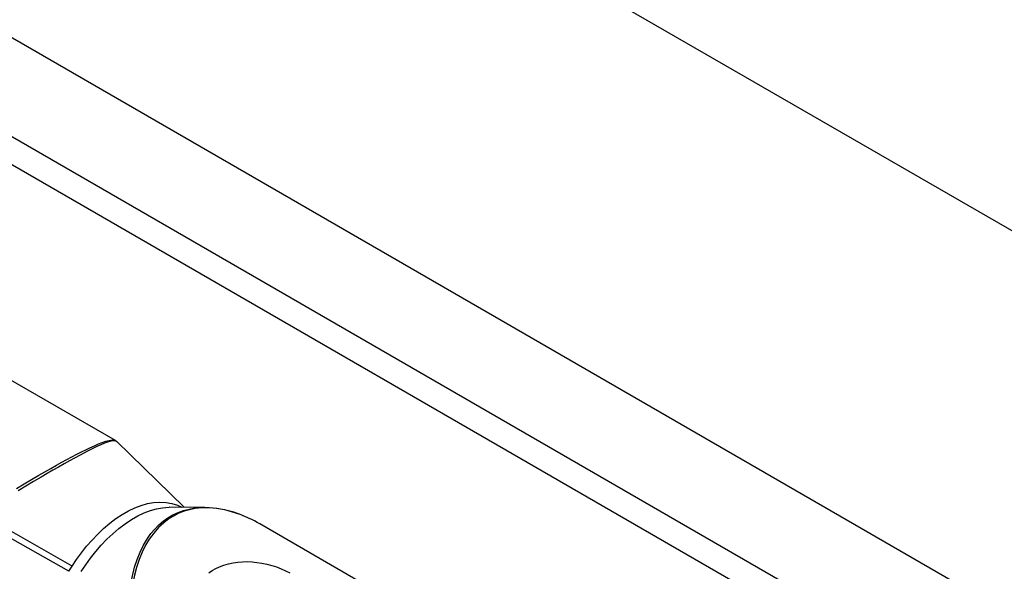
# Model space of a CAD drawing. Units: inches. Extents: x -87 to 233, y -249 to 13.
# Drawn here: x 39 to 67, y -194 to -178 of the extents above; entities that cross this region are included whole.
import ezdxf

# ---------------------------------------------------------------- set-up
doc = ezdxf.new("R2010")
doc.units = ezdxf.units.IN
doc.header["$MEASUREMENT"] = 0
doc.layers.add('BASE', color=7, linetype='Continuous')

msp = doc.modelspace()

# ---------------------------------------------------------------- linework, layer by layer
at = {"layer": 'BASE', "linetype": 'Continuous'}
for p, q in [((-55.195, -113.57), (82.691, -193.178)), ((-58.696, -122.64), (79.19, -202.247)), ((-61.171, -124.068), (76.715, -203.676)), ((76.361, -204.288), (-61.525, -124.681)), ((41.428, -190.351), (36.406, -187.452)), ((41.428, -190.351), (41.433, -190.354)), ((41.472, -190.384), (41.46, -190.373)), ((43.416, -192.28), (41.472, -190.384)), ((44.01, -192.281), (42.989, -192.28)), ((40.086, -194.126), (37.351, -192.583)), ((40.177, -193.981), (37.529, -192.467)), ((50.62, -195.658), (45.599, -192.759)), ((40.086, -194.126), (40.177, -193.981))]:
    msp.add_line(p, q, dxfattribs=at)
for points in [[(38.571, -191.737, 0), (38.794, -191.603, 0), (39.01, -191.475, 0), (39.216, -191.355, 0), (39.391, -191.254, 0), (39.56, -191.158, 0), (39.724, -191.066, 0), (39.88, -190.98, 0), (40.03, -190.899, 0), (40.175, -190.822, 0), (40.314, -190.749, 0), (40.447, -190.681, 0), (40.574, -190.618, 0), (40.693, -190.561, 0), (40.821, -190.502, 0), (40.941, -190.451, 0), (41.051, -190.408, 0), (41.149, -190.374, 0), (41.249, -190.347, 0), (41.333, -190.335, 0), (41.399, -190.34, 0), (41.428, -190.351, 0)], [(41.473, -190.385, 0), (41.434, -190.364, 0), (41.378, -190.359, 0), (41.301, -190.371, 0), (41.202, -190.4, 0), (41.112, -190.432, 0), (41.009, -190.475, 0), (40.893, -190.528, 0), (40.762, -190.591, 0), (40.646, -190.649, 0), (40.521, -190.714, 0), (40.388, -190.784, 0), (40.248, -190.86, 0), (40.102, -190.94, 0), (39.949, -191.026, 0), (39.789, -191.116, 0), (39.623, -191.21, 0), (39.454, -191.307, 0), (39.282, -191.407, 0), (39.064, -191.534, 0), (38.842, -191.665, 0), (38.618, -191.799, 0)], [(40.177, -193.981, 0), (40.308, -193.785, 0), (40.448, -193.592, 0), (40.597, -193.404, 0), (40.754, -193.223, 0), (40.919, -193.051, 0), (41.089, -192.889, 0), (41.265, -192.739, 0), (41.445, -192.604, 0), (41.628, -192.483, 0), (41.811, -192.379, 0), (41.994, -192.292, 0), (42.176, -192.223, 0), (42.354, -192.173, 0), (42.527, -192.142, 0), (42.715, -192.128, 0), (42.893, -192.138, 0), (43.061, -192.168, 0), (43.217, -192.219, 0), (43.347, -192.279, 0)], [(40.439, -194.133, 0), (40.571, -193.937, 0), (40.711, -193.744, 0), (40.86, -193.556, 0), (41.017, -193.375, 0), (41.181, -193.203, 0), (41.352, -193.041, 0), (41.528, -192.891, 0), (41.708, -192.755, 0), (41.89, -192.635, 0), (42.074, -192.53, 0), (42.257, -192.443, 0), (42.438, -192.375, 0), (42.617, -192.325, 0), (42.79, -192.293, 0), (42.977, -192.28, 0), (42.984, -192.28, 0)], [(41.822, -194.946, 0), (41.856, -194.622, 0), (41.909, -194.307, 0), (41.984, -194.003, 0), (42.056, -193.783, 0), (42.141, -193.57, 0), (42.24, -193.369, 0), (42.353, -193.18, 0), (42.454, -193.04, 0), (42.564, -192.908, 0), (42.684, -192.787, 0), (42.811, -192.678, 0), (42.946, -192.582, 0), (43.088, -192.499, 0), (43.237, -192.429, 0), (43.393, -192.372, 0), (43.555, -192.329, 0), (43.721, -192.299, 0), (43.932, -192.282, 0), (44.01, -192.281, 0)], [(44.983, -192.47, 0), (44.843, -192.422, 0), (44.574, -192.351, 0), (44.351, -192.313, 0), (44.136, -192.296, 0), (43.93, -192.297, 0), (43.735, -192.318, 0), (43.571, -192.349, 0), (43.414, -192.395, 0), (43.264, -192.453, 0), (43.121, -192.523, 0), (42.985, -192.605, 0), (42.827, -192.724, 0), (42.677, -192.863, 0), (42.537, -193.021, 0), (42.408, -193.198, 0), (42.302, -193.376, 0), (42.204, -193.572, 0), (42.117, -193.785, 0), (42.041, -194.015, 0), (41.983, -194.236, 0), (41.934, -194.479, 0), (41.902, -194.689, 0), (41.871, -194.967, 0)], [(44.01, -192.281, 0), (44.145, -192.285, 0), (44.359, -192.307, 0), (44.574, -192.347, 0), (44.863, -192.427, 0), (44.986, -192.471, 0)], [(44.123, -194.166, 0), (44.221, -194.101, 0), (44.324, -194.043, 0), (44.431, -193.993, 0), (44.558, -193.945, 0), (44.69, -193.907, 0), (44.824, -193.878, 0), (44.961, -193.859, 0), (45.099, -193.849, 0), (45.238, -193.848, 0), (45.377, -193.854, 0), (45.514, -193.868, 0), (45.659, -193.891, 0), (45.802, -193.922, 0), (45.941, -193.958, 0), (46.075, -194.001, 0), (46.211, -194.052, 0), (46.34, -194.109, 0), (46.461, -194.17, 0)]]:
    msp.add_polyline3d(points, dxfattribs=at)
for centre, radius, start, end in [((41.32, -190.54), 0.217, 45.645, 60.034), ((43.65, -196.091), 3.86, 59.7647, 69.7864)]:
    msp.add_arc(centre, radius, start, end, dxfattribs=at)

doc.saveas('drawing.dxf')
